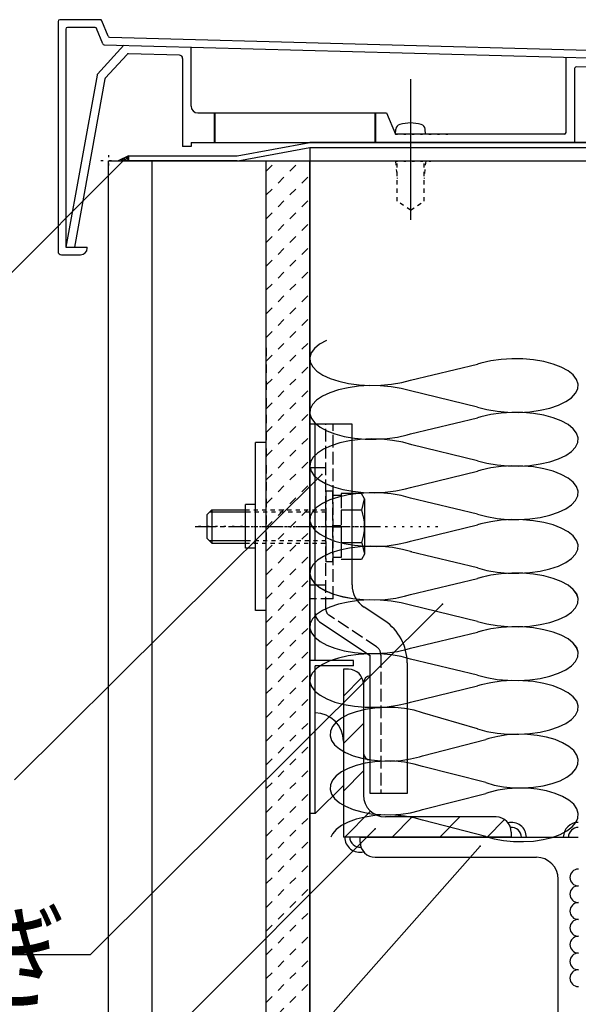
# Model space of a CAD drawing. Extents: x 1045 to 4895, y 800 to 3400.
# Drawn here: x 3710 to 3876, y 2387 to 2680 of the extents above; entities that cross this region are included whole.
import ezdxf

# ---------------------------------------------------------------- set-up
doc = ezdxf.new("R2010")
doc.units = 0
doc.header["$MEASUREMENT"] = 0
for name, pattern in [('CENTER1', [10, 6.25, -1.25, 1.25, -1.25]), ('DASHED1', [2.5, 1.25, -1.25]), ('DASHED2', [5, 2.5, -2.5]), ('DASHED3', [5, 3.75, -1.25]), ('DOT', [2.5, 0.625, -1.875])]:
    doc.linetypes.add(name, pattern=pattern)
for name, color, linetype in [('_0-0_メ__ス', 7, 'CONTINUOUS'), ('_0-2_金物', 7, 'CONTINUOUS'), ('_0-3_鋼材', 7, 'CONTINUOUS'), ('_0-4_その他資材', 7, 'CONTINUOUS'), ('_0-5_建具', 7, 'CONTINUOUS'), ('_0-9_部材名__寸法', 7, 'CONTINUOUS'), ('ADD_LINE', 7, 'CONTINUOUS')]:
    doc.layers.add(name, color=color, linetype=linetype)
doc.styles.get("Standard").update_dxf_attribs({"font": 'txt', "bigfont": 'bigfont.shx'})

msp = doc.modelspace()

# ---------------------------------------------------------------- linework, layer by layer
at = {"layer": '_0-0_メ__ス', "color": 2, "linetype": 'Continuous'}
for p, q in [((3736.25, 2638.32), (3796.25, 2638.32)), ((3736.25, 1439.8), (3736.25, 2638.32)), ((3749.26, 1439.8), (3749.26, 2638.32)), ((3783.25, 1439.8), (3783.25, 2638.32)), ((3796.26, 1439.8), (3796.26, 2638.32))]:
    msp.add_line(p, q, dxfattribs=at)
at = {"layer": '_0-2_金物', "color": 2, "linetype": 'Continuous'}
for p, q in [((3796.25, 2510.71), (3796.25, 2559.98)), ((3803.25, 2559.98), (3796.25, 2559.98)), ((3796.25, 2443.98), (3796.25, 2559.98)), ((3808.85, 2559.98), (3797.85, 2559.98)), ((3797.85, 2503.58), (3797.85, 2559.98)), ((3808.85, 2512.15), (3808.85, 2559.98)), ((3783.25, 2554.48), (3780.05, 2554.48)), ((3780.05, 2504.48), (3780.05, 2554.48)), ((3783.25, 2504.48), (3783.25, 2554.48)), ((3811.65, 2539.29), (3808.85, 2539.29)), ((3812.56, 2537.73), (3811.65, 2539.29)), ((3780.05, 2535.98), (3777.05, 2535.98)), ((3777.05, 2522.98), (3777.05, 2535.98)), ((3811.73, 2534.38), (3812.56, 2537.73)), ((3812.56, 2537.73), (3812.56, 2521.23)), ((3765.56, 2532.98), (3767.06, 2534.48)), ((3777.05, 2533.78), (3766.36, 2533.78)), ((3767.06, 2534.48), (3777.05, 2534.48)), ((3767.06, 2534.48), (3767.06, 2524.48)), ((3811.73, 2534.38), (3808.85, 2534.38)), ((3765.56, 2532.98), (3765.56, 2525.98)), ((3765.56, 2525.98), (3767.06, 2524.48)), ((3777.05, 2525.18), (3766.36, 2525.18)), ((3767.06, 2524.48), (3777.05, 2524.48)), ((3811.73, 2524.57), (3808.85, 2524.57)), ((3811.73, 2524.57), (3812.56, 2521.23)), ((3780.05, 2522.98), (3777.05, 2522.98)), ((3811.65, 2519.66), (3808.85, 2519.66)), ((3812.56, 2521.23), (3811.65, 2519.66)), ((3797.85, 2489.58), (3797.85, 2507.98)), ((3783.25, 2504.48), (3780.05, 2504.48)), ((3818.57, 2501.38), (3812.42, 2505.49)), ((3799.19, 2501.09), (3814.25, 2491.04)), ((3809.25, 2489.58), (3796.25, 2489.58)), ((3809.25, 2487.98), (3809.25, 2489.58)), ((3814.25, 2449.98), (3814.25, 2491.04)), ((3809.25, 2487.98), (3797.85, 2487.98)), ((3797.85, 2443.98), (3797.85, 2487.98)), ((3825.25, 2488.9), (3825.25, 2449.98)), ((3812.25, 2482.98), (3812.25, 2461.98)), ((3806.25, 2465.58), (3806.25, 2452.38)), ((3797.85, 2443.98), (3806.25, 2452.38)), ((3825.25, 2449.98), (3814.25, 2449.98)), ((3797.85, 2443.98), (3796.25, 2443.98))]:
    msp.add_line(p, q, dxfattribs=at)
at = {"layer": '_0-2_金物', "color": 2, "linetype": 'DASHED3'}
for p, q in [((3797.85, 2511.98), (3797.85, 2559.98)), ((3801.06, 2504.76), (3801.06, 2559.98)), ((3803.25, 2507.98), (3803.25, 2559.98)), ((3797.85, 2546.98), (3796.25, 2546.98)), ((3801.06, 2546.98), (3797.85, 2546.98)), ((3801.06, 2539.98), (3801.06, 2518.98)), ((3803.06, 2539.98), (3801.06, 2539.98)), ((3803.06, 2539.98), (3803.06, 2518.98)), ((3808.85, 2539.29), (3805.55, 2539.29)), ((3805.55, 2539.29), (3805.55, 2519.66)), ((3805.55, 2538.68), (3803.06, 2538.68)), ((3805.55, 2538.68), (3805.55, 2520.28)), ((3808.85, 2534.38), (3805.55, 2534.38)), ((3805.55, 2529.68), (3803.06, 2529.68)), ((3805.55, 2529.28), (3803.06, 2529.28)), ((3808.85, 2524.57), (3805.55, 2524.57)), ((3803.06, 2518.98), (3801.06, 2518.98)), ((3805.55, 2520.28), (3803.06, 2520.28)), ((3808.85, 2519.66), (3805.55, 2519.66)), ((3797.85, 2511.98), (3796.25, 2511.98)), ((3801.06, 2511.98), (3797.85, 2511.98)), ((3797.85, 2507.98), (3797.85, 2511.98)), ((3803.25, 2507.98), (3796.25, 2507.98)), ((3816.12, 2493.65), (3801.94, 2503.1)), ((3817.45, 2491.15), (3817.45, 2449.98))]:
    msp.add_line(p, q, dxfattribs=at)
at = {"layer": '_0-2_金物', "color": 2, "linetype": 'DASHED1'}
for p, q in [((3777.05, 2534.48), (3801.06, 2534.48)), ((3801.06, 2533.78), (3777.05, 2533.78)), ((3801.06, 2525.18), (3777.05, 2525.18)), ((3777.05, 2524.48), (3801.06, 2524.48))]:
    msp.add_line(p, q, dxfattribs=at)
at = {"layer": '_0-2_金物', "color": 2, "linetype": 'CENTER1'}
msp.add_line((3762.06, 2529.48), (3817.31, 2529.48), dxfattribs=at)
at = {"layer": '_0-2_金物', "color": 2, "linetype": 'Continuous'}
for centre, radius, start, end in [((3797.56, 2529.48), 15, 340.9029, 19.0965), ((3816.85, 2512.15), 8, 180, 236.3099), ((3800.85, 2503.58), 3, 180, 236.3099), ((3810.25, 2488.9), 15, 0, 56.3099), ((3814.25, 2482.98), 2, 90, 180), ((3797.85, 2465.58), 8.4, 0, 90), ((3814.25, 2461.98), 2, 180, 270)]:
    msp.add_arc(centre, radius, start, end, dxfattribs=at)
at = {"layer": '_0-2_金物', "color": 2, "linetype": 'DASHED3'}
for centre, radius, start, end in [((3803.05, 2504.76), 2, 180, 236.3099), ((3814.45, 2491.15), 3, 0, 56.3099)]:
    msp.add_arc(centre, radius, start, end, dxfattribs=at)
at = {"layer": '_0-3_鋼材', "color": 3, "linetype": 'Continuous'}
for p, q in [((3807.25, 2486.98), (3806.25, 2486.98)), ((3806.25, 2486.98), (3806.25, 2436.98)), ((3807.75, 2486.98), (3806.25, 2486.98)), ((3812.25, 2482.48), (3812.25, 2449.48)), ((3851.76, 2442.98), (3818.76, 2442.98)), ((3856.26, 2436.98), (3806.25, 2436.98)), ((3811.25, 2436.98), (3876.25, 2436.98)), ((3811.25, 2435.48), (3811.25, 2436.98)), ((3856.26, 2438.48), (3856.26, 2436.98)), ((3815.75, 2430.98), (3863.75, 2430.98)), ((3870.25, 2376.48), (3870.25, 2424.48))]:
    msp.add_line(p, q, dxfattribs=at)
at = {"layer": '_0-3_鋼材', "color": 7, "linetype": 'Continuous'}
for p, q in [((3806.25, 2479), (3811.77, 2484.51)), ((3806.25, 2464.86), (3812.25, 2470.86)), ((3806.25, 2450.71), (3812.25, 2456.71)), ((3806.66, 2436.98), (3814.37, 2444.68)), ((3820.8, 2436.98), (3826.8, 2442.98)), ((3834.95, 2436.98), (3840.95, 2442.98)), ((3849.09, 2436.98), (3854.3, 2442.19))]:
    msp.add_line(p, q, dxfattribs=at)
at = {"layer": '_0-3_鋼材', "color": 3, "linetype": 'Continuous'}
for centre, radius, start, end in [((3807.75, 2482.48), 4.5, 0, 90), ((3818.75, 2449.48), 6.5, 180, 270), ((3851.76, 2438.48), 4.5, 0, 90), ((3815.75, 2435.48), 4.5, 180, 270), ((3863.75, 2424.48), 6.5, 0, 90)]:
    msp.add_arc(centre, radius, start, end, dxfattribs=at)
at = {"layer": '_0-4_その他資材', "color": 7, "linetype": 'Continuous'}
for p, q in [((3783.26, 2638.32), (3796.26, 2638.32)), ((3783.26, 1439.8), (3783.26, 2638.32)), ((3796.26, 2638.32), (3796.26, 1439.8)), ((3799.19, 2583.75), (3797.68, 2582.51)), ((3801.19, 2584.85), (3799.19, 2583.75)), ((3801.19, 2584.85), (3801.19, 2584.85)), ((3796.7, 2581.18), (3796.27, 2579.8)), ((3797.68, 2582.51), (3796.7, 2581.18)), ((3796.27, 2579.8), (3796.41, 2578.41)), ((3796.41, 2578.41), (3797.12, 2577.05)), ((3797.12, 2577.05), (3798.37, 2575.76)), ((3826.25, 2573.05), (3846.25, 2577.85)), ((3847.25, 2578.15), (3846.25, 2577.85)), ((3850.14, 2578.8), (3847.25, 2578.15)), ((3853.24, 2579.24), (3850.14, 2578.8)), ((3856.48, 2579.43), (3853.24, 2579.24)), ((3859.75, 2579.39), (3856.48, 2579.43)), ((3862.94, 2579.1), (3859.75, 2579.39)), ((3865.98, 2578.58), (3862.94, 2579.1)), ((3868.75, 2577.85), (3865.98, 2578.58)), ((3871.19, 2576.92), (3868.75, 2577.85)), ((3798.37, 2575.76), (3800.12, 2574.58)), ((3800.12, 2574.58), (3802.33, 2573.55)), ((3873.2, 2575.82), (3871.19, 2576.92)), ((3874.75, 2574.59), (3873.2, 2575.82)), ((3875.76, 2573.26), (3874.75, 2574.59)), ((3802.33, 2573.55), (3804.92, 2572.7)), ((3804.92, 2572.7), (3807.82, 2572.06)), ((3810.75, 2571.24), (3807.64, 2570.8)), ((3807.82, 2572.06), (3810.93, 2571.64)), ((3813.98, 2571.43), (3810.75, 2571.24)), ((3810.93, 2571.64), (3814.17, 2571.46)), ((3817.25, 2571.39), (3813.98, 2571.43)), ((3814.17, 2571.46), (3817.44, 2571.52)), ((3820.45, 2571.1), (3817.25, 2571.39)), ((3817.44, 2571.52), (3820.63, 2571.82)), ((3820.63, 2571.82), (3823.65, 2572.35)), ((3823.65, 2572.35), (3826.25, 2573.05)), ((3876.22, 2571.88), (3875.76, 2573.26)), ((3876.12, 2570.49), (3876.22, 2571.88)), ((3800, 2568.25), (3798.28, 2567.06)), ((3802.19, 2569.29), (3800, 2568.25)), ((3804.76, 2570.15), (3802.19, 2569.29)), ((3807.64, 2570.8), (3804.76, 2570.15)), ((3823.48, 2570.58), (3820.45, 2571.1)), ((3826.25, 2569.85), (3823.48, 2570.58)), ((3826.25, 2569.85), (3826.25, 2569.85)), ((3846.25, 2565.05), (3826.25, 2569.85)), ((3874.23, 2567.83), (3875.45, 2569.13)), ((3875.45, 2569.13), (3876.12, 2570.49)), ((3797.06, 2565.77), (3796.39, 2564.4)), ((3798.28, 2567.06), (3797.06, 2565.77)), ((3867.75, 2564.75), (3870.32, 2565.61)), ((3870.32, 2565.61), (3872.5, 2566.65)), ((3872.5, 2566.65), (3874.23, 2567.83)), ((3796.39, 2564.4), (3796.28, 2563.01)), ((3796.28, 2563.01), (3796.74, 2561.63)), ((3846.25, 2565.05), (3846.25, 2565.05)), ((3846.25, 2565.05), (3849.03, 2564.31)), ((3850.14, 2562.8), (3847.25, 2562.15)), ((3849.03, 2564.31), (3852.06, 2563.79)), ((3853.24, 2563.24), (3850.14, 2562.8)), ((3852.06, 2563.79), (3855.26, 2563.51)), ((3856.48, 2563.43), (3853.24, 2563.24)), ((3855.26, 2563.51), (3858.53, 2563.46)), ((3859.75, 2563.39), (3856.48, 2563.43)), ((3858.53, 2563.46), (3861.76, 2563.66)), ((3862.94, 2563.1), (3859.75, 2563.39)), ((3861.76, 2563.66), (3864.87, 2564.09)), ((3865.98, 2562.58), (3862.94, 2563.1)), ((3864.87, 2564.09), (3867.75, 2564.75)), ((3868.75, 2561.85), (3865.98, 2562.58)), ((3796.74, 2561.63), (3797.76, 2560.31)), ((3797.76, 2560.31), (3799.3, 2559.08)), ((3826.25, 2557.05), (3846.25, 2561.85)), ((3847.25, 2562.15), (3846.25, 2561.85)), ((3871.19, 2560.92), (3868.75, 2561.85)), ((3873.2, 2559.82), (3871.19, 2560.92)), ((3874.75, 2558.59), (3873.2, 2559.82)), ((3799.3, 2559.08), (3801.32, 2557.98)), ((3801.32, 2557.98), (3803.75, 2557.05)), ((3803.75, 2557.05), (3806.53, 2556.31)), ((3822.37, 2556.09), (3825.25, 2556.75)), ((3825.25, 2556.75), (3826.25, 2557.05)), ((3875.76, 2557.26), (3874.75, 2558.59)), ((3876.22, 2555.88), (3875.76, 2557.26)), ((3805.2, 2554.35), (3802.57, 2553.52)), ((3808.12, 2554.97), (3805.2, 2554.35)), ((3806.53, 2556.31), (3809.56, 2555.79)), ((3811.25, 2555.37), (3808.12, 2554.97)), ((3809.56, 2555.79), (3812.76, 2555.51)), ((3814.5, 2555.53), (3811.25, 2555.37)), ((3812.76, 2555.51), (3816.02, 2555.46)), ((3817.76, 2555.44), (3814.5, 2555.53)), ((3816.02, 2555.46), (3819.26, 2555.66)), ((3820.94, 2555.12), (3817.76, 2555.44)), ((3819.26, 2555.66), (3822.37, 2556.09)), ((3823.94, 2554.56), (3820.94, 2555.12)), ((3826.67, 2553.8), (3823.94, 2554.56)), ((3826.67, 2553.8), (3826.67, 2553.8)), ((3846.25, 2549.05), (3826.67, 2553.8)), ((3875.45, 2553.13), (3876.12, 2554.49)), ((3876.12, 2554.49), (3876.22, 2555.88)), ((3798.52, 2551.35), (3797.22, 2550.07)), ((3800.32, 2552.51), (3798.52, 2551.35)), ((3802.57, 2553.52), (3800.32, 2552.51)), ((3870.32, 2549.61), (3872.5, 2550.65)), ((3872.5, 2550.65), (3874.23, 2551.83)), ((3874.23, 2551.83), (3875.45, 2553.13)), ((3796.46, 2548.71), (3796.26, 2547.32)), ((3797.22, 2550.07), (3796.46, 2548.71)), ((3846.25, 2549.05), (3846.25, 2549.05)), ((3846.25, 2549.05), (3849.03, 2548.31)), ((3849.03, 2548.31), (3852.06, 2547.79)), ((3852.06, 2547.79), (3855.26, 2547.51)), ((3861.76, 2547.66), (3864.87, 2548.09)), ((3864.87, 2548.09), (3867.75, 2548.75)), ((3867.75, 2548.75), (3870.32, 2549.61)), ((3796.26, 2547.32), (3796.63, 2545.93)), ((3796.63, 2545.93), (3797.56, 2544.6)), ((3826.25, 2541.13), (3846.25, 2545.93)), ((3847.25, 2546.23), (3846.25, 2545.93)), ((3850.14, 2546.89), (3847.25, 2546.23)), ((3853.24, 2547.32), (3850.14, 2546.89)), ((3856.48, 2547.52), (3853.24, 2547.32)), ((3855.26, 2547.51), (3858.53, 2547.46)), ((3859.75, 2547.47), (3856.48, 2547.52)), ((3858.53, 2547.46), (3861.76, 2547.66)), ((3862.94, 2547.19), (3859.75, 2547.47)), ((3865.98, 2546.67), (3862.94, 2547.19)), ((3868.75, 2545.93), (3865.98, 2546.67)), ((3871.19, 2545), (3868.75, 2545.93)), ((3873.2, 2543.9), (3871.19, 2545)), ((3797.56, 2544.6), (3799.02, 2543.35)), ((3799.02, 2543.35), (3800.97, 2542.23)), ((3800.97, 2542.23), (3803.34, 2541.27)), ((3874.75, 2542.68), (3873.2, 2543.9)), ((3875.76, 2541.35), (3874.75, 2542.68)), ((3803.34, 2541.27), (3806.07, 2540.5)), ((3807.64, 2538.89), (3804.76, 2538.23)), ((3806.07, 2540.5), (3809.06, 2539.95)), ((3810.75, 2539.32), (3807.64, 2538.89)), ((3809.06, 2539.95), (3812.24, 2539.62)), ((3813.98, 2539.52), (3810.75, 2539.32)), ((3812.24, 2539.62), (3815.5, 2539.54)), ((3817.25, 2539.47), (3813.98, 2539.52)), ((3815.5, 2539.54), (3818.75, 2539.7)), ((3820.45, 2539.19), (3817.25, 2539.47)), ((3818.75, 2539.7), (3821.88, 2540.09)), ((3823.48, 2538.67), (3820.45, 2539.19)), ((3821.88, 2540.09), (3824.81, 2540.72)), ((3824.81, 2540.72), (3826.25, 2541.13)), ((3876.22, 2539.97), (3875.76, 2541.35)), ((3876.12, 2538.58), (3876.22, 2539.97)), ((3800, 2536.33), (3798.28, 2535.15)), ((3802.19, 2537.37), (3800, 2536.33)), ((3804.76, 2538.23), (3802.19, 2537.37)), ((3826.25, 2537.93), (3823.48, 2538.67)), ((3826.25, 2537.93), (3826.25, 2537.93)), ((3846.25, 2533.13), (3826.25, 2537.93)), ((3874.23, 2535.92), (3875.45, 2537.21)), ((3875.45, 2537.21), (3876.12, 2538.58)), ((3797.06, 2533.86), (3796.39, 2532.49)), ((3798.28, 2535.15), (3797.06, 2533.86)), ((3846.25, 2533.13), (3846.25, 2533.13)), ((3846.25, 2533.13), (3849.03, 2532.4)), ((3867.75, 2532.83), (3870.32, 2533.7)), ((3870.32, 2533.7), (3872.5, 2534.73)), ((3872.5, 2534.73), (3874.23, 2535.92)), ((3796.39, 2532.49), (3796.28, 2531.1)), ((3796.28, 2531.1), (3796.74, 2529.72)), ((3847.25, 2530.23), (3846.25, 2529.93)), ((3850.14, 2530.89), (3847.25, 2530.23)), ((3849.03, 2532.4), (3852.06, 2531.88)), ((3853.24, 2531.32), (3850.14, 2530.89)), ((3852.06, 2531.88), (3855.26, 2531.59)), ((3856.48, 2531.52), (3853.24, 2531.32)), ((3855.26, 2531.59), (3858.53, 2531.55)), ((3859.75, 2531.47), (3856.48, 2531.52)), ((3858.53, 2531.55), (3861.76, 2531.74)), ((3862.94, 2531.19), (3859.75, 2531.47)), ((3861.76, 2531.74), (3864.87, 2532.18)), ((3865.98, 2530.67), (3862.94, 2531.19)), ((3864.87, 2532.18), (3867.75, 2532.83)), ((3868.75, 2529.93), (3865.98, 2530.67)), ((3796.74, 2529.72), (3797.76, 2528.39)), ((3797.76, 2528.39), (3799.3, 2527.16)), ((3799.3, 2527.16), (3801.32, 2526.07)), ((3826.25, 2525.13), (3846.25, 2529.93)), ((3871.19, 2529), (3868.75, 2529.93)), ((3873.2, 2527.9), (3871.19, 2529)), ((3874.75, 2526.68), (3873.2, 2527.9)), ((3801.32, 2526.07), (3803.75, 2525.13)), ((3803.75, 2525.13), (3806.53, 2524.4)), ((3806.53, 2524.4), (3809.56, 2523.88)), ((3822.37, 2524.18), (3825.25, 2524.83)), ((3825.25, 2524.83), (3826.25, 2525.13)), ((3875.76, 2525.35), (3874.75, 2526.68)), ((3876.22, 2523.97), (3875.76, 2525.35)), ((3802.54, 2521.59), (3800.3, 2520.58)), ((3805.17, 2522.42), (3802.54, 2521.59)), ((3808.09, 2523.05), (3805.17, 2522.42)), ((3811.22, 2523.45), (3808.09, 2523.05)), ((3809.56, 2523.88), (3812.76, 2523.59)), ((3814.47, 2523.61), (3811.22, 2523.45)), ((3812.76, 2523.59), (3816.02, 2523.55)), ((3817.73, 2523.53), (3814.47, 2523.61)), ((3816.02, 2523.55), (3819.26, 2523.74)), ((3820.91, 2523.2), (3817.73, 2523.53)), ((3819.26, 2523.74), (3822.37, 2524.18)), ((3823.91, 2522.65), (3820.91, 2523.2)), ((3826.64, 2521.89), (3823.91, 2522.65)), ((3846.25, 2517.13), (3826.25, 2521.93)), ((3826.64, 2521.89), (3826.64, 2521.89)), ((3875.45, 2521.21), (3876.12, 2522.58)), ((3876.12, 2522.58), (3876.22, 2523.97)), ((3798.5, 2519.41), (3797.21, 2518.13)), ((3798.52, 2519.43), (3797.22, 2518.15)), ((3800.3, 2520.58), (3798.5, 2519.41)), ((3798.52, 2519.43), (3798.52, 2519.43)), ((3870.32, 2517.7), (3872.5, 2518.73)), ((3872.5, 2518.73), (3874.23, 2519.92)), ((3874.23, 2519.92), (3875.45, 2521.21)), ((3796.46, 2516.79), (3796.26, 2515.4)), ((3796.45, 2516.78), (3796.26, 2515.38)), ((3797.21, 2518.13), (3796.45, 2516.78)), ((3797.22, 2518.15), (3796.46, 2516.79)), ((3846.25, 2517.13), (3846.25, 2517.13)), ((3846.25, 2517.13), (3849.03, 2516.4)), ((3849.03, 2516.4), (3852.06, 2515.88)), ((3852.06, 2515.88), (3855.26, 2515.59)), ((3856.48, 2515.6), (3853.24, 2515.4)), ((3856.48, 2515.6), (3853.25, 2515.4)), ((3855.26, 2515.59), (3858.53, 2515.55)), ((3859.75, 2515.55), (3856.48, 2515.6)), ((3859.75, 2515.55), (3856.48, 2515.6)), ((3858.53, 2515.55), (3861.76, 2515.74)), ((3862.95, 2515.27), (3859.75, 2515.55)), ((3862.94, 2515.27), (3859.75, 2515.55)), ((3861.76, 2515.74), (3864.87, 2516.18)), ((3864.87, 2516.18), (3867.75, 2516.83)), ((3867.75, 2516.83), (3870.32, 2517.7)), ((3796.26, 2515.4), (3796.63, 2514.01)), ((3796.26, 2515.38), (3796.64, 2514)), ((3796.63, 2514.01), (3797.56, 2512.68)), ((3796.64, 2514), (3797.57, 2512.66)), ((3797.56, 2512.68), (3799.02, 2511.43)), ((3797.57, 2512.66), (3799.04, 2511.42)), ((3826.25, 2509.21), (3846.25, 2514.01)), ((3826.26, 2509.21), (3846.26, 2514.01)), ((3847.25, 2514.31), (3846.25, 2514.01)), ((3847.26, 2514.31), (3846.26, 2514.01)), ((3850.14, 2514.97), (3847.25, 2514.31)), ((3850.14, 2514.97), (3847.26, 2514.31)), ((3853.25, 2515.4), (3850.14, 2514.97)), ((3853.24, 2515.4), (3850.14, 2514.97)), ((3865.98, 2514.75), (3862.94, 2515.27)), ((3865.98, 2514.75), (3862.95, 2515.27)), ((3868.76, 2514.01), (3865.98, 2514.75)), ((3868.75, 2514.01), (3865.98, 2514.75)), ((3871.19, 2513.08), (3868.75, 2514.01)), ((3871.19, 2513.08), (3868.76, 2514.01)), ((3873.21, 2511.98), (3871.19, 2513.08)), ((3873.2, 2511.98), (3871.19, 2513.08)), ((3799.02, 2511.43), (3800.97, 2510.31)), ((3799.04, 2511.42), (3800.99, 2510.3)), ((3800.97, 2510.31), (3803.34, 2509.35)), ((3800.99, 2510.3), (3803.37, 2509.34)), ((3874.75, 2510.76), (3873.2, 2511.98)), ((3874.75, 2510.76), (3873.21, 2511.98)), ((3875.77, 2509.43), (3874.75, 2510.76)), ((3875.76, 2509.43), (3874.75, 2510.76)), ((3803.34, 2509.35), (3806.07, 2508.58)), ((3803.37, 2509.34), (3806.1, 2508.57)), ((3807.64, 2506.97), (3804.76, 2506.31)), ((3807.64, 2506.97), (3804.76, 2506.31)), ((3806.07, 2508.58), (3809.06, 2508.03)), ((3806.1, 2508.57), (3809.1, 2508.02)), ((3810.75, 2507.4), (3807.64, 2506.97)), ((3810.75, 2507.4), (3807.64, 2506.97)), ((3809.06, 2508.03), (3812.24, 2507.7)), ((3809.1, 2508.02), (3812.28, 2507.7)), ((3813.98, 2507.6), (3810.75, 2507.4)), ((3813.98, 2507.6), (3810.75, 2507.4)), ((3812.24, 2507.7), (3815.51, 2507.62)), ((3812.28, 2507.7), (3815.54, 2507.62)), ((3817.25, 2507.55), (3813.98, 2507.6)), ((3817.25, 2507.55), (3813.98, 2507.6)), ((3815.51, 2507.62), (3818.75, 2507.78)), ((3815.54, 2507.62), (3818.79, 2507.78)), ((3820.45, 2507.27), (3817.25, 2507.55)), ((3820.45, 2507.27), (3817.25, 2507.55)), ((3818.75, 2507.78), (3821.89, 2508.17)), ((3818.79, 2507.78), (3821.92, 2508.18)), ((3823.48, 2506.75), (3820.45, 2507.27)), ((3823.48, 2506.75), (3820.45, 2507.27)), ((3821.89, 2508.17), (3824.81, 2508.8)), ((3821.92, 2508.18), (3824.84, 2508.8)), ((3826.26, 2506.01), (3823.48, 2506.75)), ((3826.25, 2506.01), (3823.48, 2506.75)), ((3824.81, 2508.8), (3826.26, 2509.21)), ((3824.84, 2508.8), (3826.25, 2509.21)), ((3875.45, 2505.29), (3876.12, 2506.66)), ((3875.45, 2505.29), (3876.12, 2506.66)), ((3876.22, 2508.05), (3875.76, 2509.43)), ((3876.23, 2508.05), (3875.77, 2509.43)), ((3876.12, 2506.66), (3876.23, 2508.05)), ((3876.12, 2506.66), (3876.22, 2508.05)), ((3800.01, 2504.41), (3798.28, 2503.23)), ((3800, 2504.41), (3798.28, 2503.23)), ((3802.19, 2505.45), (3800, 2504.41)), ((3802.19, 2505.45), (3800.01, 2504.41)), ((3804.76, 2506.31), (3802.19, 2505.45)), ((3804.76, 2506.31), (3802.19, 2505.45)), ((3826.25, 2506.01), (3826.25, 2506.01)), ((3846.25, 2501.21), (3826.25, 2506.01)), ((3826.26, 2506.01), (3826.26, 2506.01)), ((3846.26, 2501.21), (3826.26, 2506.01)), ((3872.5, 2502.81), (3874.23, 2504)), ((3872.51, 2502.81), (3874.23, 2504)), ((3874.23, 2504), (3875.45, 2505.29)), ((3874.23, 2504), (3875.45, 2505.29)), ((3797.06, 2501.94), (3796.39, 2500.57)), ((3797.06, 2501.94), (3796.39, 2500.57)), ((3798.28, 2503.23), (3797.06, 2501.94)), ((3798.28, 2503.23), (3797.06, 2501.94)), ((3846.25, 2501.21), (3846.25, 2501.21)), ((3846.25, 2501.21), (3849.03, 2500.48)), ((3846.26, 2501.21), (3846.26, 2501.21)), ((3846.26, 2501.21), (3849.03, 2500.48)), ((3864.87, 2500.26), (3867.75, 2500.91)), ((3864.87, 2500.26), (3867.75, 2500.91)), ((3867.75, 2500.91), (3870.32, 2501.78)), ((3867.75, 2500.91), (3870.32, 2501.78)), ((3870.32, 2501.78), (3872.51, 2502.81)), ((3870.32, 2501.78), (3872.5, 2502.81)), ((3796.39, 2500.57), (3796.28, 2499.18)), ((3796.39, 2500.57), (3796.28, 2499.18)), ((3796.28, 2499.18), (3796.74, 2497.8)), ((3796.28, 2499.18), (3796.74, 2497.8)), ((3826.25, 2493.21), (3846.25, 2498.01)), ((3826.26, 2493.21), (3846.26, 2498.01)), ((3847.25, 2498.31), (3846.25, 2498.01)), ((3847.26, 2498.31), (3846.26, 2498.01)), ((3850.14, 2498.97), (3847.25, 2498.31)), ((3850.14, 2498.97), (3847.26, 2498.31)), ((3849.03, 2500.48), (3852.06, 2499.96)), ((3849.03, 2500.48), (3852.06, 2499.96)), ((3853.25, 2499.4), (3850.14, 2498.97)), ((3853.24, 2499.4), (3850.14, 2498.97)), ((3852.06, 2499.96), (3855.26, 2499.67)), ((3852.06, 2499.96), (3855.26, 2499.67)), ((3856.48, 2499.6), (3853.24, 2499.4)), ((3856.48, 2499.6), (3853.25, 2499.4)), ((3855.26, 2499.67), (3858.53, 2499.63)), ((3855.26, 2499.67), (3858.53, 2499.63)), ((3859.75, 2499.55), (3856.48, 2499.6)), ((3859.75, 2499.55), (3856.48, 2499.6)), ((3858.53, 2499.63), (3861.76, 2499.82)), ((3858.53, 2499.63), (3861.76, 2499.82)), ((3862.95, 2499.27), (3859.75, 2499.55)), ((3862.94, 2499.27), (3859.75, 2499.55)), ((3861.76, 2499.82), (3864.87, 2500.26)), ((3861.76, 2499.82), (3864.87, 2500.26)), ((3865.98, 2498.75), (3862.94, 2499.27)), ((3865.98, 2498.75), (3862.95, 2499.27)), ((3868.76, 2498.01), (3865.98, 2498.75)), ((3868.75, 2498.01), (3865.98, 2498.75)), ((3871.19, 2497.08), (3868.75, 2498.01)), ((3871.19, 2497.08), (3868.76, 2498.01)), ((3796.74, 2497.8), (3797.76, 2496.47)), ((3796.74, 2497.8), (3797.76, 2496.47)), ((3797.76, 2496.47), (3799.3, 2495.24)), ((3797.76, 2496.47), (3799.3, 2495.24)), ((3799.3, 2495.24), (3801.32, 2494.15)), ((3799.3, 2495.24), (3801.32, 2494.15)), ((3873.21, 2495.98), (3871.19, 2497.08)), ((3873.2, 2495.98), (3871.19, 2497.08)), ((3874.75, 2494.76), (3873.2, 2495.98)), ((3874.75, 2494.76), (3873.21, 2495.98)), ((3801.32, 2494.15), (3803.75, 2493.21)), ((3801.32, 2494.15), (3803.75, 2493.21)), ((3803.75, 2493.21), (3806.53, 2492.48)), ((3803.75, 2493.21), (3806.53, 2492.48)), ((3806.53, 2492.48), (3809.56, 2491.96)), ((3806.53, 2492.48), (3809.56, 2491.96)), ((3819.26, 2491.82), (3822.37, 2492.26)), ((3819.26, 2491.82), (3822.37, 2492.26)), ((3822.37, 2492.26), (3825.25, 2492.91)), ((3822.37, 2492.26), (3825.25, 2492.91)), ((3825.25, 2492.91), (3826.26, 2493.21)), ((3825.25, 2492.91), (3826.25, 2493.21)), ((3875.77, 2493.43), (3874.75, 2494.76)), ((3875.76, 2493.43), (3874.75, 2494.76)), ((3876.22, 2492.05), (3875.76, 2493.43)), ((3876.23, 2492.05), (3875.77, 2493.43)), ((3876.12, 2490.66), (3876.23, 2492.05)), ((3876.12, 2490.66), (3876.22, 2492.05)), ((3802.19, 2489.45), (3800.01, 2488.41)), ((3804.76, 2490.31), (3802.19, 2489.45)), ((3807.64, 2490.97), (3804.76, 2490.31)), ((3810.75, 2491.4), (3807.64, 2490.97)), ((3809.56, 2491.96), (3812.76, 2491.67)), ((3809.56, 2491.96), (3812.76, 2491.67)), ((3813.98, 2491.6), (3810.75, 2491.4)), ((3812.76, 2491.67), (3816.03, 2491.63)), ((3812.76, 2491.67), (3816.02, 2491.63)), ((3817.25, 2491.55), (3813.98, 2491.6)), ((3816.02, 2491.63), (3819.26, 2491.82)), ((3816.03, 2491.63), (3819.26, 2491.82)), ((3820.45, 2491.27), (3817.25, 2491.55)), ((3823.48, 2490.75), (3820.45, 2491.27)), ((3826.26, 2490.01), (3823.48, 2490.75)), ((3846.25, 2485.21), (3826.25, 2490.01)), ((3826.26, 2490.01), (3826.26, 2490.01)), ((3846.26, 2485.21), (3826.26, 2490.01)), ((3874.23, 2488), (3875.45, 2489.29)), ((3874.23, 2488), (3875.45, 2489.29)), ((3875.45, 2489.29), (3876.12, 2490.66)), ((3875.45, 2489.29), (3876.12, 2490.66)), ((3798.28, 2487.23), (3797.06, 2485.94)), ((3800.01, 2488.41), (3798.28, 2487.23)), ((3870.32, 2485.78), (3872.51, 2486.81)), ((3870.32, 2485.78), (3872.5, 2486.81)), ((3872.5, 2486.81), (3874.23, 2488)), ((3872.51, 2486.81), (3874.23, 2488)), ((3796.39, 2484.57), (3796.28, 2483.18)), ((3797.06, 2485.94), (3796.39, 2484.57)), ((3846.25, 2485.21), (3846.25, 2485.21)), ((3846.25, 2485.21), (3849.03, 2484.48)), ((3846.26, 2485.21), (3846.26, 2485.21)), ((3846.26, 2485.21), (3849.03, 2484.48)), ((3849.03, 2484.48), (3852.06, 2483.96)), ((3849.03, 2484.48), (3852.06, 2483.96)), ((3853.25, 2483.4), (3850.14, 2482.97)), ((3852.06, 2483.96), (3855.26, 2483.67)), ((3852.06, 2483.96), (3855.26, 2483.67)), ((3856.48, 2483.6), (3853.25, 2483.4)), ((3855.26, 2483.67), (3858.53, 2483.63)), ((3855.26, 2483.67), (3858.53, 2483.63)), ((3859.75, 2483.55), (3856.48, 2483.6)), ((3858.53, 2483.63), (3861.76, 2483.82)), ((3858.53, 2483.63), (3861.76, 2483.82)), ((3862.95, 2483.27), (3859.75, 2483.55)), ((3861.76, 2483.82), (3864.87, 2484.26)), ((3861.76, 2483.82), (3864.87, 2484.26)), ((3865.98, 2482.75), (3862.95, 2483.27)), ((3864.87, 2484.26), (3867.75, 2484.91)), ((3864.87, 2484.26), (3867.75, 2484.91)), ((3867.75, 2484.91), (3870.32, 2485.78)), ((3867.75, 2484.91), (3870.32, 2485.78)), ((3796.28, 2483.18), (3796.74, 2481.8)), ((3796.74, 2481.8), (3797.76, 2480.47)), ((3797.76, 2480.47), (3799.3, 2479.24)), ((3826.26, 2477.21), (3846.26, 2482.01)), ((3847.26, 2482.31), (3846.26, 2482.01)), ((3850.14, 2482.97), (3847.26, 2482.31)), ((3868.76, 2482.01), (3865.98, 2482.75)), ((3871.19, 2481.08), (3868.76, 2482.01)), ((3873.21, 2479.98), (3871.19, 2481.08)), ((3799.3, 2479.24), (3801.32, 2478.15)), ((3801.32, 2478.15), (3803.75, 2477.21)), ((3874.75, 2478.76), (3873.21, 2479.98)), ((3875.77, 2477.43), (3874.75, 2478.76)), ((3876.23, 2476.05), (3875.77, 2477.43)), ((3803.75, 2477.21), (3806.53, 2476.48)), ((3806.53, 2476.48), (3809.56, 2475.96)), ((3809.56, 2475.96), (3812.76, 2475.67)), ((3812.73, 2474.97), (3810.08, 2474.31)), ((3815.59, 2475.4), (3812.73, 2474.97)), ((3812.76, 2475.67), (3816.03, 2475.63)), ((3818.57, 2475.6), (3815.59, 2475.4)), ((3816.03, 2475.63), (3819.26, 2475.82)), ((3821.57, 2475.55), (3818.57, 2475.6)), ((3819.26, 2475.82), (3822.37, 2476.26)), ((3824.51, 2475.27), (3821.57, 2475.55)), ((3822.37, 2476.26), (3825.25, 2476.91)), ((3827.3, 2474.75), (3824.51, 2475.27)), ((3825.25, 2476.91), (3826.26, 2477.21)), ((3829.86, 2474.01), (3827.3, 2474.75)), ((3875.45, 2473.29), (3876.12, 2474.66)), ((3876.12, 2474.66), (3876.23, 2476.05)), ((3805.71, 2472.41), (3804.12, 2471.23)), ((3807.71, 2473.45), (3805.71, 2472.41)), ((3810.08, 2474.31), (3807.71, 2473.45)), ((3829.86, 2474.01), (3829.86, 2474.01)), ((3846.26, 2469.21), (3829.86, 2474.01)), ((3872.51, 2470.81), (3874.23, 2472)), ((3874.23, 2472), (3875.45, 2473.29)), ((3802.38, 2468.57), (3802.28, 2467.18)), ((3803, 2469.94), (3802.38, 2468.57)), ((3804.12, 2471.23), (3803, 2469.94)), ((3846.26, 2469.21), (3846.26, 2469.21)), ((3846.26, 2469.21), (3849.03, 2468.48)), ((3864.87, 2468.26), (3867.75, 2468.91)), ((3867.75, 2468.91), (3870.32, 2469.78)), ((3870.32, 2469.78), (3872.51, 2470.81)), ((3802.28, 2467.18), (3802.71, 2465.8)), ((3802.71, 2465.8), (3803.64, 2464.47)), ((3829.86, 2461.21), (3848.66, 2466.01)), ((3849.58, 2466.31), (3848.66, 2466.01)), ((3849.03, 2468.48), (3852.06, 2467.96)), ((3852.23, 2466.97), (3849.58, 2466.31)), ((3852.06, 2467.96), (3855.26, 2467.67)), ((3855.09, 2467.4), (3852.23, 2466.97)), ((3858.06, 2467.6), (3855.09, 2467.4)), ((3855.26, 2467.67), (3858.53, 2467.63)), ((3861.07, 2467.55), (3858.06, 2467.6)), ((3858.53, 2467.63), (3861.76, 2467.82)), ((3864.01, 2467.27), (3861.07, 2467.55)), ((3861.76, 2467.82), (3864.87, 2468.26)), ((3866.8, 2466.75), (3864.01, 2467.27)), ((3869.36, 2466.01), (3866.8, 2466.75)), ((3871.59, 2465.08), (3869.36, 2466.01)), ((3803.64, 2464.47), (3805.06, 2463.24)), ((3805.06, 2463.24), (3806.91, 2462.15)), ((3873.45, 2463.98), (3871.59, 2465.08)), ((3874.87, 2462.76), (3873.45, 2463.98)), ((3875.8, 2461.43), (3874.87, 2462.76)), ((3806.91, 2462.15), (3809.15, 2461.21)), ((3809.15, 2461.21), (3811.71, 2460.48)), ((3811.71, 2460.48), (3814.5, 2459.96)), ((3814.5, 2459.96), (3817.44, 2459.67)), ((3820.44, 2459.63), (3823.42, 2459.82)), ((3823.42, 2459.82), (3826.28, 2460.26)), ((3826.28, 2460.26), (3828.93, 2460.91)), ((3828.93, 2460.91), (3829.86, 2461.21)), ((3876.23, 2460.05), (3875.8, 2461.43)), ((3876.13, 2458.66), (3876.23, 2460.05)), ((3807.71, 2457.45), (3805.71, 2456.41)), ((3810.08, 2458.31), (3807.71, 2457.45)), ((3812.73, 2458.97), (3810.08, 2458.31)), ((3815.59, 2459.4), (3812.73, 2458.97)), ((3818.57, 2459.6), (3815.59, 2459.4)), ((3817.44, 2459.67), (3820.44, 2459.63)), ((3821.57, 2459.55), (3818.57, 2459.6)), ((3824.51, 2459.27), (3821.57, 2459.55)), ((3827.3, 2458.75), (3824.51, 2459.27)), ((3829.86, 2458.01), (3827.3, 2458.75)), ((3848.66, 2453.21), (3829.86, 2458.01)), ((3829.86, 2458.01), (3829.86, 2458.01)), ((3874.39, 2456), (3875.51, 2457.29)), ((3875.51, 2457.29), (3876.13, 2458.66)), ((3803, 2453.94), (3802.38, 2452.57)), ((3804.12, 2455.23), (3803, 2453.94)), ((3805.71, 2456.41), (3804.12, 2455.23)), ((3870.8, 2453.78), (3872.81, 2454.81)), ((3872.81, 2454.81), (3874.39, 2456)), ((3802.38, 2452.57), (3802.28, 2451.18)), ((3802.28, 2451.18), (3802.71, 2449.8)), ((3848.66, 2453.21), (3848.66, 2453.21)), ((3848.66, 2453.21), (3851.21, 2452.48)), ((3852.23, 2450.97), (3849.58, 2450.31)), ((3851.21, 2452.48), (3854, 2451.96)), ((3855.09, 2451.4), (3852.23, 2450.97)), ((3854, 2451.96), (3856.94, 2451.67)), ((3858.06, 2451.6), (3855.09, 2451.4)), ((3856.94, 2451.67), (3859.95, 2451.63)), ((3861.07, 2451.55), (3858.06, 2451.6)), ((3859.95, 2451.63), (3862.92, 2451.82)), ((3864.01, 2451.27), (3861.07, 2451.55)), ((3862.92, 2451.82), (3865.78, 2452.26)), ((3866.8, 2450.75), (3864.01, 2451.27)), ((3865.78, 2452.26), (3868.43, 2452.91)), ((3868.43, 2452.91), (3870.8, 2453.78)), ((3802.71, 2449.8), (3803.64, 2448.47)), ((3803.64, 2448.47), (3805.06, 2447.24)), ((3829.86, 2445.21), (3848.66, 2450.01)), ((3849.58, 2450.31), (3848.66, 2450.01)), ((3869.36, 2450.01), (3866.8, 2450.75)), ((3871.59, 2449.08), (3869.36, 2450.01)), ((3873.45, 2447.98), (3871.59, 2449.08)), ((3805.06, 2447.24), (3806.91, 2446.15)), ((3806.91, 2446.15), (3809.15, 2445.21)), ((3809.15, 2445.21), (3811.71, 2444.48)), ((3828.93, 2444.91), (3829.86, 2445.21)), ((3874.87, 2446.76), (3873.45, 2447.98)), ((3875.8, 2445.43), (3874.87, 2446.76)), ((3876.23, 2444.05), (3875.8, 2445.43)), ((3810.08, 2442.31), (3807.71, 2441.45)), ((3812.73, 2442.97), (3810.08, 2442.31)), ((3811.71, 2444.48), (3814.5, 2443.96)), ((3815.59, 2443.4), (3812.73, 2442.97)), ((3814.5, 2443.96), (3817.44, 2443.67)), ((3818.57, 2443.6), (3815.59, 2443.4)), ((3817.44, 2443.67), (3820.44, 2443.63)), ((3821.57, 2443.55), (3818.57, 2443.6)), ((3820.44, 2443.63), (3823.42, 2443.82)), ((3824.51, 2443.27), (3821.57, 2443.55)), ((3823.42, 2443.82), (3826.28, 2444.26)), ((3827.3, 2442.75), (3824.51, 2443.27)), ((3826.28, 2444.26), (3828.93, 2444.91)), ((3829.86, 2442.01), (3827.3, 2442.75)), ((3875.51, 2441.29), (3876.13, 2442.66)), ((3876.13, 2442.66), (3876.23, 2444.05)), ((3804.12, 2439.23), (3803, 2437.94)), ((3805.71, 2440.41), (3804.12, 2439.23)), ((3807.71, 2441.45), (3805.71, 2440.41)), ((3848.66, 2437.21), (3829.86, 2442.01)), ((3829.86, 2442.01), (3829.86, 2442.01)), ((3872.81, 2438.81), (3874.39, 2440)), ((3874.39, 2440), (3875.51, 2441.29)), ((3803, 2437.94), (3802.51, 2436.98)), ((3848.66, 2437.21), (3848.66, 2437.21)), ((3848.66, 2437.21), (3851.21, 2436.48)), ((3851.21, 2436.48), (3854, 2435.96)), ((3865.78, 2436.26), (3868.43, 2436.91)), ((3868.43, 2436.91), (3870.8, 2437.78)), ((3870.8, 2437.78), (3872.81, 2438.81)), ((3854, 2435.96), (3856.94, 2435.67)), ((3856.94, 2435.67), (3859.95, 2435.63)), ((3859.95, 2435.63), (3862.92, 2435.82)), ((3862.92, 2435.82), (3865.78, 2436.26))]:
    msp.add_line(p, q, dxfattribs=at)
at = {"layer": '_0-4_その他資材', "color": 7, "linetype": 'DASHED2'}
for p, q in [((3783.26, 2628.19), (3793.38, 2638.32)), ((3783.26, 2635.26), (3786.31, 2638.32)), ((3783.26, 2621.12), (3796.26, 2634.12)), ((3783.26, 2614.05), (3796.26, 2627.05)), ((3783.26, 2606.97), (3796.26, 2619.98)), ((3783.26, 2599.9), (3796.26, 2612.9)), ((3783.26, 2592.83), (3796.26, 2605.83)), ((3783.26, 2585.76), (3796.26, 2598.76)), ((3783.26, 2578.69), (3796.26, 2591.69)), ((3783.26, 2571.62), (3796.26, 2584.62)), ((3783.26, 2564.55), (3796.26, 2577.55)), ((3783.26, 2557.48), (3796.26, 2570.48)), ((3783.26, 2550.41), (3796.26, 2563.41)), ((3783.26, 2543.33), (3796.26, 2556.34)), ((3783.26, 2536.26), (3796.26, 2549.26)), ((3783.26, 2529.19), (3796.26, 2542.19)), ((3783.26, 2522.12), (3796.26, 2535.12)), ((3783.26, 2515.05), (3796.26, 2528.05)), ((3783.26, 2507.98), (3796.26, 2520.98)), ((3783.26, 2500.91), (3796.26, 2513.91)), ((3783.26, 2493.84), (3796.26, 2506.84)), ((3783.26, 2486.77), (3796.26, 2499.77)), ((3783.26, 2479.7), (3796.26, 2492.7)), ((3783.26, 2472.62), (3796.26, 2485.63)), ((3783.26, 2465.55), (3796.26, 2478.55)), ((3783.26, 2458.48), (3796.26, 2471.48)), ((3783.26, 2451.41), (3796.26, 2464.41)), ((3783.26, 2444.34), (3796.26, 2457.34)), ((3783.26, 2437.27), (3796.26, 2450.27)), ((3783.26, 2430.2), (3796.26, 2443.2)), ((3783.26, 2423.13), (3796.26, 2436.13)), ((3783.26, 2416.06), (3796.26, 2429.06)), ((3783.26, 2408.98), (3796.26, 2421.99)), ((3783.26, 2401.91), (3796.26, 2414.91)), ((3783.26, 2394.84), (3796.26, 2407.84)), ((3783.26, 2387.77), (3796.26, 2400.77)), ((3783.26, 2380.7), (3796.26, 2393.7))]:
    msp.add_line(p, q, dxfattribs=at)
at = {"layer": '_0-4_その他資材', "color": 2, "linetype": 'DASHED2'}
msp.add_line((3783.26, 2582.71), (3783.26, 2522.71), dxfattribs=at)
at = {"layer": '_0-4_その他資材', "color": 3, "linetype": 'Continuous'}
for centre, radius, start, end in [((3856.3, 2436.88), 4.5, 1.207, 103.0645), ((3856.3, 2436.88), 3, 1.8106, 95.1631), ((3876.28, 2436.88), 4.5, 90.3417, 178.754), ((3876.28, 2436.88), 3, 90.5126, 178.1308), ((3811.16, 2436.98), 4.5, 180.031, 284.3275), ((3811.16, 2436.98), 3, 180.0465, 276.46), ((3876.26, 2424.97), 2.5, 90, 270), ((3876.26, 2419.97), 2.5, 90, 270), ((3876.26, 2414.97), 2.5, 90, 270), ((3876.26, 2409.97), 2.5, 90, 270), ((3876.26, 2404.97), 2.5, 90, 270), ((3876.26, 2399.97), 2.5, 90, 270), ((3876.26, 2394.97), 2.5, 90, 270)]:
    msp.add_arc(centre, radius, start, end, dxfattribs=at)
at = {"layer": '_0-5_建具', "color": 4, "linetype": 'Continuous'}
for p, q in [((3721.25, 2679.87), (3721.25, 2611.37)), ((3733.85, 2680.37), (3721.75, 2680.37)), ((3736.13, 2675.48), (3734.31, 2680.06)), ((3723.55, 2677.57), (3723.55, 2612.67)), ((3732.29, 2678.07), (3724.05, 2678.07)), ((3734.56, 2673.22), (3732.75, 2677.76)), ((3736.58, 2675.17), (4101.25, 2665.37)), ((3733, 2664.13), (3740.89, 2672.76)), ((3735.01, 2672.91), (4101.2, 2663.08)), ((3760.87, 2654.62), (3760.87, 2672.25)), ((3741.81, 2670.06), (3735.33, 2662.97)), ((3757.39, 2669.84), (3742.19, 2670.22)), ((3758.37, 2668.84), (3758.37, 2642.6)), ((3872.63, 2646.82), (3872.63, 2668.9)), ((3875.13, 2665.82), (3875.13, 2643.82)), ((3919.16, 2665.21), (3875.64, 2666.32)), ((3732.88, 2663.88), (3723.55, 2612.67)), ((3735.21, 2662.72), (3726.1, 2612.67)), ((3826.25, 2662.63), (3826.25, 2620.81)), ((3762.87, 2652.62), (3819.13, 2652.62)), ((3767.79, 2652.62), (3767.79, 2643.82)), ((3767.89, 2652.62), (3767.89, 2643.82)), ((3767.99, 2652.62), (3767.99, 2643.82)), ((3815.58, 2652.62), (3815.58, 2643.82)), ((3815.68, 2652.62), (3815.68, 2643.82)), ((3815.78, 2652.62), (3815.78, 2643.82)), ((3819.13, 2652.62), (3821.75, 2646.32)), ((3821.75, 2646.32), (3821.88, 2647.78)), ((3830.75, 2646.32), (3830.63, 2647.78)), ((3872.13, 2646.32), (3821.75, 2646.32)), ((3760.87, 2642.6), (3758.37, 2642.6)), ((3760.87, 2643.82), (3760.87, 2642.6)), ((3760.87, 2643.82), (3919.65, 2643.82)), ((3796.25, 2642.32), (3796.25, 2638.32)), ((3796.25, 2642.32), (3961.35, 2642.32)), ((3796.25, 2638.32), (3993.63, 2638.32)), ((3723.55, 2612.67), (3729.96, 2612.67)), ((3729.96, 2612.37), (3729.96, 2612.67)), ((3722.25, 2610.37), (3727.96, 2610.37))]:
    msp.add_line(p, q, dxfattribs=at)
at = {"layer": '_0-5_建具', "color": 7, "linetype": 'Continuous'}
for p, q in [((3774.64, 2639.82), (3796.25, 2643.82)), ((3774.77, 2638.32), (3796.25, 2642.29)), ((3961.54, 2643.8), (3796.25, 2643.8)), ((3796.25, 2642.32), (3961.35, 2642.32)), ((3742.23, 2638.32), (3742.23, 2639.82)), ((3742.23, 2639.82), (3774.64, 2639.82)), ((3774.64, 2638.32), (3742.23, 2638.32))]:
    msp.add_line(p, q, dxfattribs=at)
at = {"layer": '_0-5_建具', "color": 3, "linetype": 'Continuous'}
for p, q in [((3742.23, 2639.82), (3739.15, 2638.32)), ((3740.08, 2638.32), (3740.96, 2639.2)), ((3740.23, 2638.84), (3740.76, 2638.32)), ((3740.8, 2639.12), (3741.61, 2638.32)), ((3740.93, 2638.32), (3742.23, 2639.62)), ((3741.38, 2639.4), (3742.23, 2638.54)), ((3741.78, 2638.32), (3742.23, 2638.77)), ((3741.95, 2639.68), (3742.23, 2639.39)), ((3742.23, 2639.82), (3742.23, 2638.32)), ((3742.23, 2639.82), (3742.23, 2639.81)), ((3739.15, 2638.32), (3742.23, 2638.32)), ((3739.23, 2638.32), (3739.31, 2638.39)), ((3739.66, 2638.56), (3739.91, 2638.32)), ((3742.2, 2638.32), (3742.23, 2638.35))]:
    msp.add_line(p, q, dxfattribs=at)
at = {"layer": '_0-5_建具', "color": 4, "linetype": 'DASHED1'}
for p, q in [((3821.78, 2638.28), (3822.28, 2633.07)), ((3822.28, 2626.32), (3822.28, 2638.28)), ((3830.28, 2626.32), (3830.28, 2638.28)), ((3830.78, 2638.28), (3830.28, 2633.07)), ((3826.28, 2623.65), (3822.28, 2626.32)), ((3826.28, 2623.65), (3830.28, 2626.32))]:
    msp.add_line(p, q, dxfattribs=at)
at = {"layer": '_0-5_建具', "color": 4, "linetype": 'Continuous'}
for centre, radius, start, end in [((3721.75, 2679.87), 0.5, 90, 180), ((3733.85, 2679.87), 0.5, 21.6928, 90), ((3724.05, 2677.57), 0.5, 90, 180), ((3732.29, 2677.57), 0.5, 21.6928, 90), ((3736.6, 2675.67), 0.5, 201.6928, 268.5415), ((3735.02, 2673.41), 0.5, 201.6928, 268.5415), ((3742.18, 2669.72), 0.5, 88.5415, 137.5638), ((3757.37, 2668.84), 1, 0, 88.5415), ((3875.63, 2665.82), 0.5, 88.5415, 180), ((3733.37, 2663.79), 0.5, 137.5638, 169.6831), ((3735.7, 2662.63), 0.5, 137.5638, 169.6831), ((3762.87, 2654.62), 2, 180, 270), ((3823.48, 2647.64), 1.6, 105.4939, 175), ((3826.25, 2637.62), 12, 74.506, 105.494), ((3829.03, 2647.64), 1.6, 5, 74.506), ((3872.13, 2646.82), 0.5, 270, 0), ((3727.96, 2612.37), 2, 270, 0), ((3722.25, 2611.37), 1, 180, 270)]:
    msp.add_arc(centre, radius, start, end, dxfattribs=at)
at = {"layer": '_0-9_部材名__寸法', "color": 7, "linetype": 'Continuous'}
for p, q in [((3740.83, 2638.51), (3699.58, 2597.26)), ((3799.84, 2544.94), (3708.3, 2454.07)), ((3835.76, 2506.3), (3730.82, 2401.96)), ((3692.26, 2315.95), (3815.76, 2439.47)), ((3846.98, 2434.33), (3681.37, 2246.85)), ((3730.82, 2401.96), (3704.47, 2401.96))]:
    msp.add_line(p, q, dxfattribs=at)
at = {"layer": '_0-9_部材名__寸法', "color": 7}
for p in [(3740.83, 2638.51), (3799.84, 2544.94), (3835.76, 2506.3), (3815.76, 2439.47), (3846.98, 2434.33)]:
    msp.add_point(p, dxfattribs=at)
at = {"layer": 'ADD_LINE', "color": 4, "linetype": 'DOT'}
for p, q in [((3821.75, 2646.32), (3838.35, 2646.32)), ((3736.25, 2640.07), (3736.25, 2635.41)), ((3737.14, 2638.32), (3733.69, 2638.32)), ((3821.78, 2638.28), (3832.3, 2638.28))]:
    msp.add_line(p, q, dxfattribs=at)
at = {"layer": 'ADD_LINE', "color": 7, "linetype": 'DOT'}
for q in [(3761.7, 2529.48), (3835.27, 2529.48)]:
    msp.add_line((3776.25, 2529.48), q, dxfattribs=at)

# ---------------------------------------------------------------- texts
at = {"layer": '_0-9_部材名__寸法', "color": 7, "width": 0.8}
msp.add_text('層間ふさぎ', height=25, dxfattribs=at).set_placement((3587.24, 2388.54))

doc.saveas('drawing.dxf')
